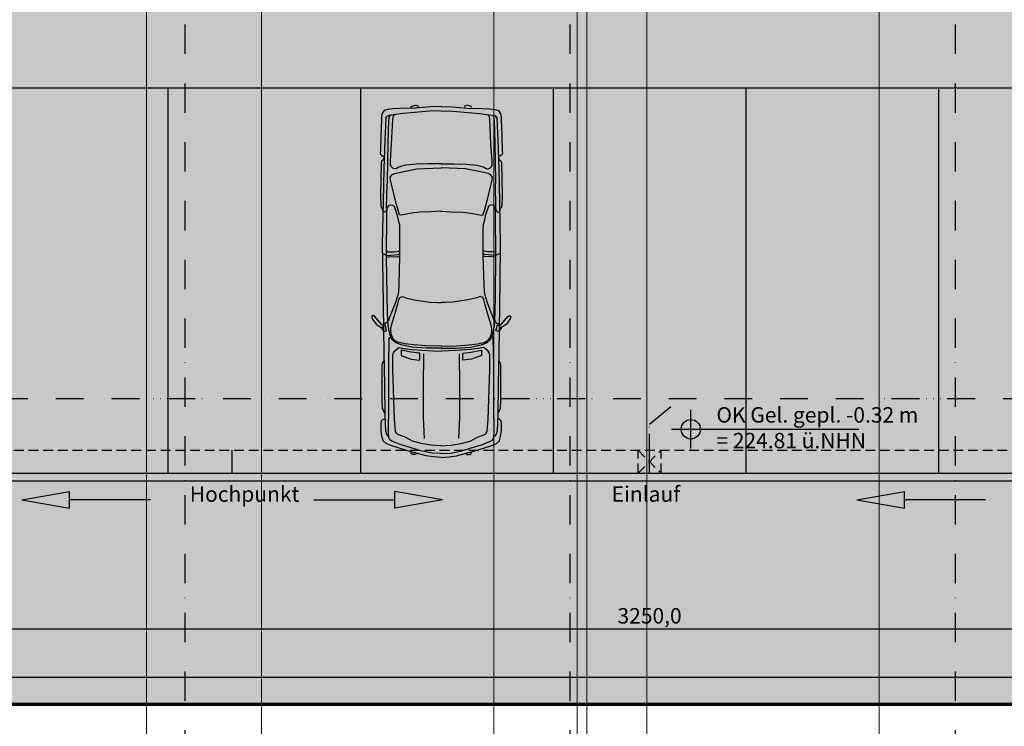
# Model space of a CAD drawing. Units: millimetres. Extents: x 36041 to 67743, y -24202 to 1168.
# Drawn here: x 47421 to 48699, y -12975 to -12058 of the extents above; entities that cross this region are included whole.
import ezdxf

# ---------------------------------------------------------------- set-up
doc = ezdxf.new("R2010")
doc.units = ezdxf.units.MM
for name, pattern in [('ACAD_ISO14W100', [24, 12, -3, 0, -3, 0, -3, 0, -3]), ('DASHDOT', [25.4, 12.7, -6.35, 0, -6.35]), ('STRICHLINIE', [19.05, 12.7, -6.35])]:
    doc.linetypes.add(name, pattern=pattern)
for name, color, linetype in [('018', 1, 'Continuous'), ('025', 7, 'Continuous'), ('Achsen', 20, 'DASHDOT'), ('Einrichtung', 3, 'Continuous'), ('Filling', 1, 'Continuous'), ('Maßkette', 3, 'Continuous'), ('PLANUNGSRECHT', 7, 'Continuous'), ('RW', 170, 'ACAD_ISO14W100'), ('Text', 1, 'Continuous')]:
    doc.layers.add(name, color=color, linetype=linetype)
doc.styles.get("Standard").update_dxf_attribs({"font": 'arial.ttf'})
doc.styles.add('verelst', font='arial.ttf')
doc.linetypes.add('ZICKZACK', pattern='A,0.00254,-5.08,[131,ltypeshp.shx,S=5.08,R=0,X=-5.08,Y=0],-10.16,[131,ltypeshp.shx,S=5.08,R=180,X=5.08,Y=0],-5.08', length=20.32254)
doc.dimstyles.new('Verelst20', dxfattribs={"dimtxt": 20, "dimasz": 6, "dimexe": 5, "dimexo": 0, "dimgap": 5, "dimtad": 1, "dimdec": 1, "dimzin": 0, "dimtxsty": 'verelst', "dimblk": 'ORIGIN', "dimcen": 0.1, "dimclrd": 3, "dimclre": 3, "dimclrt": 7, "dimadec": 0, "dimazin": 0, "dimtfac": 1, "dimtdec": 1, "dimtmove": 0, "dimatfit": 2, "dimldrblk": 'DOTSMALL', "dimfxl": 1, "dimtolj": 1, "dimtzin": 0, "dimlwe": 5, "dimarcsym": 0})

# ---------------------------------------------------------------- blocks, each defined once
blk = doc.blocks.new('auto4')
at = {"layer": 'Einrichtung', "linetype": 'Continuous'}
for p, q in [((1797.082, 895.357), (1727.513, 844.323)), ((1827.224, 902.317), (1797.082, 895.357)), ((1838.817, 886.079), (1827.224, 902.317)), ((213.328, 753.861), (273.622, 770.097)), ((273.622, 770.097), (343.185, 781.697)), ((343.185, 781.697), (452.17, 781.697)), ((452.17, 781.697), (479.999, 772.418)), ((479.999, 772.418), (493.905, 756.181)), ((737.38, 770.097), (633.037, 765.458)), ((943.751, 770.097), (737.38, 770.097)), ((1189.55, 770.097), (943.751, 770.097)), ((1222.015, 765.458), (1189.55, 770.097)), ((1685.778, 781.697), (1637.082, 749.222)), ((1683.454, 760.82), (1685.778, 781.697)), ((1727.513, 844.323), (1685.778, 781.697)), ((1715.92, 758.499), (1727.513, 781.697)), ((1727.513, 781.697), (1824.91, 862.882)), ((1824.91, 862.882), (1838.817, 886.079)), ((3237.642, 777.057), (3223.731, 765.458)), ((3263.147, 784.018), (3237.642, 777.057)), ((3402.277, 790.976), (3263.147, 784.018)), ((3819.663, 781.697), (3402.277, 790.976)), ((3840.529, 777.057), (3819.663, 781.697)), ((3856.763, 753.861), (3840.529, 777.057)), ((3914.732, 772.418), (3905.463, 758.499)), ((3930.964, 790.976), (3914.732, 772.418)), ((3949.515, 793.295), (3930.964, 790.976)), ((3984.296, 790.976), (3949.515, 793.295)), ((4172.12, 784.018), (3984.296, 790.976)), ((4292.699, 781.697), (4172.12, 784.018)), ((4371.539, 777.057), (4292.699, 781.697)), ((4413.279, 777.057), (4371.539, 777.057)), ((4455.015, 770.097), (4413.279, 777.057)), ((4499.076, 742.264), (4455.015, 770.097)), ((78.838, 422.161), (148.407, 642.524)), ((148.407, 642.524), (178.543, 714.428)), ((164.637, 533.501), (208.691, 640.202)), ((178.543, 714.428), (213.328, 753.861)), ((208.691, 640.202), (227.239, 668.036)), ((227.239, 668.036), (257.392, 681.956)), ((257.392, 681.956), (336.224, 686.594)), ((282.891, 698.192), (271.303, 688.915)), ((301.44, 712.107), (282.891, 698.192)), ((345.504, 726.026), (301.44, 712.107)), ((336.224, 686.594), (663.179, 681.956)), ((551.881, 732.986), (345.504, 726.026)), ((493.905, 756.181), (500.866, 735.304)), ((934.482, 737.625), (551.881, 732.986)), ((591.297, 744.585), (577.385, 735.304)), ((609.846, 756.181), (591.297, 744.585)), ((633.037, 765.458), (609.846, 756.181)), ((663.179, 681.956), (1189.55, 679.635)), ((1358.824, 744.585), (934.482, 737.625)), ((1189.55, 679.635), (1542.009, 674.996)), ((1249.839, 744.585), (1222.015, 765.458)), ((1273.025, 744.585), (1249.839, 744.585)), ((1655.631, 749.222), (1358.824, 744.585)), ((1488.676, 596.131), (1530.416, 640.202)), ((1530.416, 640.202), (1586.068, 665.717)), ((1542.009, 674.996), (1555.921, 668.036)), ((1546.646, 630.924), (1590.705, 647.159)), ((1555.921, 668.036), (1558.239, 658.758)), ((1572.156, 658.758), (1590.705, 647.159)), ((1586.068, 665.717), (1706.646, 691.233)), ((1590.705, 647.159), (1620.852, 654.119)), ((1620.852, 654.119), (1669.548, 656.437)), ((1637.082, 749.222), (1634.764, 723.705)), ((1634.764, 723.705), (1644.038, 709.788)), ((1644.038, 709.788), (1683.454, 719.067)), ((2290.982, 760.82), (1655.631, 749.222)), ((1669.548, 656.437), (1713.602, 647.159)), ((1697.371, 753.861), (1683.454, 760.82)), ((1683.454, 719.067), (1715.92, 723.705)), ((1715.92, 758.499), (1697.371, 753.861)), ((1706.646, 691.233), (1875.92, 698.192)), ((1713.602, 647.159), (1868.959, 600.77)), ((1715.92, 723.705), (1715.92, 758.499)), ((1734.469, 726.026), (1736.793, 746.904)), ((1748.386, 709.788), (1734.469, 726.026)), ((1773.896, 691.233), (1748.386, 709.788)), ((1778.528, 681.956), (1773.896, 691.233)), ((1804.032, 674.996), (1778.528, 681.956)), ((1994.179, 600.77), (1804.032, 674.996)), ((1875.92, 698.192), (2110.114, 702.832)), ((2110.114, 702.832), (2597.649, 709.788)), ((2759.965, 765.458), (2290.982, 760.82)), ((2597.649, 709.788), (2681.127, 709.788)), ((2597.649, 702.832), (2602.284, 681.956)), ((2602.284, 681.956), (2606.923, 561.334)), ((2623.155, 714.428), (2616.199, 702.832)), ((2616.199, 702.832), (2630.115, 559.017)), ((2644.026, 760.82), (2623.155, 714.428)), ((2681.127, 705.153), (2664.898, 698.192)), ((2664.898, 698.192), (2664.898, 605.412)), ((2681.127, 709.788), (3089.238, 705.153)), ((3316.482, 753.861), (2759.965, 765.458)), ((3089.238, 705.153), (3188.949, 705.153)), ((3179.668, 730.665), (3184.31, 749.222)), ((3193.586, 714.428), (3179.668, 730.665)), ((3188.949, 705.153), (3244.596, 698.192)), ((3223.731, 765.458), (3193.586, 753.861)), ((3214.451, 709.788), (3193.586, 714.428)), ((3244.596, 698.192), (3214.451, 709.788)), ((3233.001, 709.788), (3546.042, 702.832)), ((3244.596, 698.192), (3272.425, 677.316)), ((3274.743, 642.524), (3258.514, 612.366)), ((3272.425, 677.316), (3274.743, 642.524)), ((3743.143, 744.585), (3316.482, 753.861)), ((3492.707, 633.245), (3594.739, 658.758)), ((3877.632, 698.192), (3546.042, 702.832)), ((3594.739, 658.758), (3629.521, 663.396)), ((3629.521, 663.396), (3664.303, 642.524)), ((3664.303, 642.524), (3680.533, 607.73)), ((4116.469, 732.986), (3743.143, 744.585)), ((3752.419, 628.603), (3773.284, 651.798)), ((3773.284, 651.798), (3796.477, 658.758)), ((3796.477, 658.758), (3847.488, 658.758)), ((3847.488, 658.758), (4063.136, 644.838)), ((3879.953, 744.585), (3856.763, 753.861)), ((4032.991, 693.554), (3877.632, 698.192)), ((3905.463, 758.499), (3900.82, 746.904)), ((4262.553, 688.915), (4032.991, 693.554)), ((4063.136, 644.838), (4385.45, 628.603)), ((4399.361, 721.388), (4116.469, 732.986)), ((4410.96, 681.956), (4262.553, 688.915)), ((4420.233, 714.428), (4399.361, 721.388)), ((4399.361, 721.388), (4431.829, 702.832)), ((4434.144, 668.036), (4410.96, 681.956)), ((4431.829, 702.832), (4434.144, 679.635)), ((4443.425, 619.326), (4434.144, 679.635)), ((4510.669, 698.192), (4499.076, 742.264)), ((4519.943, 619.326), (4510.669, 698.192)), ((122.892, 389.689), (164.637, 533.501)), ((262.024, 468.553), (296.808, 563.655)), ((296.808, 563.655), (315.357, 582.213)), ((315.357, 582.213), (336.224, 596.131)), ((336.224, 596.131), (493.905, 607.73)), ((493.905, 607.73), (1133.903, 630.924)), ((1133.903, 630.924), (1333.319, 630.924)), ((1319.402, 519.585), (1275.343, 392.01)), ((1391.289, 519.585), (1319.402, 519.585)), ((1333.319, 630.924), (1354.186, 621.647)), ((1354.186, 621.647), (1377.372, 607.73)), ((1363.461, 389.689), (1391.289, 519.585)), ((1377.372, 607.73), (1407.52, 572.934)), ((1407.52, 572.934), (1423.75, 549.736)), ((1423.75, 549.736), (1409.838, 484.791)), ((1430.706, 380.41), (1458.534, 521.902)), ((1458.534, 521.902), (1488.676, 596.131)), ((1472.446, 473.193), (1493.318, 565.974)), ((1493.318, 565.974), (1521.136, 610.05)), ((1521.136, 610.05), (1546.646, 630.924)), ((1868.959, 600.77), (1989.542, 563.655)), ((1989.542, 563.655), (2045.194, 552.057)), ((2103.164, 565.974), (1994.179, 600.77)), ((2045.194, 552.057), (2075.341, 538.143)), ((2075.341, 538.143), (2084.61, 503.35)), ((2151.859, 554.375), (2103.164, 565.974)), ((2246.933, 552.057), (2151.859, 554.375)), ((2606.923, 540.462), (2246.933, 552.057)), ((2604.604, 552.057), (2602.284, 545.1)), ((2606.923, 561.334), (2604.604, 552.057)), ((2824.893, 540.462), (2606.923, 540.462)), ((2630.115, 559.017), (2641.705, 542.781)), ((2664.898, 605.412), (2674.167, 552.057)), ((2674.167, 552.057), (2681.127, 540.462)), ((2950.106, 540.462), (2824.893, 540.462)), ((3019.674, 542.781), (2950.106, 540.462)), ((3061.413, 554.375), (3019.674, 542.781)), ((3149.527, 575.254), (3061.413, 554.375)), ((3140.253, 521.902), (3144.886, 540.462)), ((3149.527, 473.193), (3140.253, 521.902)), ((3144.886, 540.462), (3200.539, 561.334)), ((3219.089, 598.451), (3149.527, 575.254)), ((3200.539, 561.334), (3344.308, 598.451)), ((3258.514, 612.366), (3219.089, 598.451)), ((3344.308, 598.451), (3492.707, 633.245)), ((3680.533, 607.73), (3708.361, 487.112)), ((3743.143, 605.412), (3752.419, 628.603)), ((3747.782, 582.213), (3743.143, 605.412)), ((3761.693, 561.334), (3747.782, 582.213)), ((3773.284, 528.862), (3761.693, 561.334)), ((3791.834, 459.273), (3773.284, 528.862)), ((4385.45, 628.603), (4431.829, 619.326)), ((4431.829, 619.326), (4441.104, 605.412)), ((4459.654, 494.068), (4443.425, 619.326)), ((4526.901, 528.862), (4519.943, 619.326)), ((4531.539, 336.338), (4526.901, 528.862)), ((18.549, 197.165), (78.838, 422.161)), ((37.098, 371.131), (51.015, 389.689)), ((51.015, 389.689), (69.569, 392.01)), ((83.475, 264.43), (122.892, 389.689)), ((208.691, 373.451), (262.024, 468.553)), ((1275.343, 392.01), (1261.432, 278.35)), ((1351.868, 278.35), (1363.461, 389.689)), ((1409.838, 484.791), (1398.24, 378.091)), ((1460.853, 357.214), (1472.446, 473.193)), ((2070.704, 461.594), (2042.87, 350.254)), ((2084.61, 503.35), (2070.704, 461.594)), ((3165.757, 385.05), (3149.527, 473.193)), ((3179.668, 280.667), (3165.757, 385.05)), ((3708.361, 487.112), (3740.823, 315.463)), ((3801.113, 324.739), (3791.834, 459.273)), ((4496.757, 102.062), (4459.654, 494.068)), ((4538.494, 392.01), (4552.406, 389.689)), ((4552.406, 389.689), (4561.68, 366.491)), ((37.098, 354.893), (37.098, 371.131)), ((37.098, 331.699), (37.098, 354.893)), ((51.015, 324.739), (37.098, 331.699)), ((55.647, 118.296), (83.475, 264.43)), ((157.676, 129.896), (178.543, 259.79)), ((178.543, 259.79), (208.691, 373.451)), ((1261.432, 278.35), (1351.868, 278.35)), ((1398.24, 378.091), (1388.971, 252.83)), ((1416.794, 187.886), (1430.706, 380.41)), ((1446.936, 201.803), (1460.853, 357.214)), ((2042.87, 350.254), (2015.046, 148.451)), ((3186.628, 129.896), (3179.668, 280.667)), ((3740.823, 315.463), (3752.419, 106.7)), ((3808.066, 164.688), (3801.113, 324.739)), ((4547.769, 136.855), (4531.539, 336.338)), ((4559.362, 306.183), (4540.812, 301.547)), ((4566.322, 334.019), (4559.362, 306.183)), ((4561.68, 366.491), (4566.322, 334.019)), ((6.956, 102.062), (18.549, 197.165)), ((148.407, 4.641), (157.676, 129.896)), ((519.415, 234.278), (243.475, 222.679)), ((925.202, 236.597), (519.415, 234.278)), ((1342.593, 231.957), (925.202, 236.597)), ((1388.971, 252.83), (1379.691, 102.062)), ((1416.794, -2.319), (1416.794, 187.886)), ((1439.985, -2.319), (1446.936, 201.803)), ((2015.046, 148.451), (2010.409, 48.708)), ((3193.586, -2.319), (3186.628, 129.896)), ((3808.066, -2.319), (3808.066, 164.688)), ((4550.09, -2.319), (4547.769, 136.855)), ((0, 0), (6.956, 102.062)), ((0, 0), (6.956, -102.06)), ((51.015, 0), (55.647, 118.296)), ((51.015, 0), (55.647, -118.3)), ((148.407, 4.641), (157.676, -129.899)), ((1379.691, 102.062), (1377.372, 0)), ((1379.691, -102.06), (1377.372, 0)), ((1416.794, 2.321), (1416.794, -187.887)), ((1439.985, 2.321), (1446.936, -201.803)), ((2010.409, 48.708), (2010.409, -2.319)), ((2010.409, -48.714), (2010.409, 2.321)), ((3193.586, 2.321), (3186.628, -129.899)), ((3752.419, 106.7), (3757.055, -2.319)), ((3752.419, -106.701), (3757.055, 2.321)), ((3808.066, 2.321), (3808.066, -164.69)), ((4492.118, 0), (4496.757, 102.062)), ((4492.118, 0), (4496.757, -102.06)), ((4550.09, 2.321), (4547.769, -136.856)), ((6.956, -102.06), (18.549, -197.165)), ((55.647, -118.3), (83.475, -264.433)), ((1388.971, -252.832), (1379.691, -102.06)), ((2015.046, -148.454), (2010.409, -48.714)), ((3740.823, -315.464), (3752.419, -106.701)), ((4496.757, -102.06), (4459.654, -494.068)), ((18.549, -197.165), (78.838, -422.162)), ((157.676, -129.899), (178.543, -259.791)), ((519.415, -234.281), (243.475, -222.68)), ((925.202, -236.599), (519.415, -234.281)), ((1342.593, -231.958), (925.202, -236.599)), ((1398.24, -378.091), (1388.971, -252.832)), ((1416.794, -187.887), (1430.706, -380.415)), ((1446.936, -201.803), (1460.853, -357.217)), ((2042.87, -350.258), (2015.046, -148.454)), ((3186.628, -129.899), (3179.668, -280.67)), ((3808.066, -164.69), (3801.113, -324.742)), ((4547.769, -136.856), (4531.539, -336.338)), ((51.015, -324.742), (37.098, -331.702)), ((37.098, -331.702), (37.098, -354.893)), ((37.098, -354.893), (37.098, -371.132)), ((37.098, -371.132), (51.015, -389.687)), ((83.475, -264.433), (122.892, -389.687)), ((178.543, -259.791), (208.691, -373.455)), ((208.691, -373.455), (262.024, -468.558)), ((1261.432, -278.353), (1351.868, -278.353)), ((1275.343, -392.005), (1261.432, -278.353)), ((1351.868, -278.353), (1363.461, -389.687)), ((1409.838, -484.795), (1398.24, -378.091)), ((1430.706, -380.415), (1458.534, -521.907)), ((1460.853, -357.217), (1472.446, -473.193)), ((2070.704, -461.598), (2042.87, -350.258)), ((3179.668, -280.67), (3165.757, -385.051)), ((3708.361, -487.107), (3740.823, -315.464)), ((3801.113, -324.742), (3791.834, -459.273)), ((4531.539, -336.338), (4526.901, -528.866)), ((4559.362, -306.186), (4540.812, -301.544)), ((4552.406, -389.687), (4561.68, -366.495)), ((4566.322, -334.021), (4559.362, -306.186)), ((4561.68, -366.495), (4566.322, -334.021)), ((51.015, -389.687), (69.569, -392.005)), ((78.838, -422.162), (148.407, -642.524)), ((122.892, -389.687), (164.637, -533.502)), ((262.024, -468.558), (296.808, -563.659)), ((1319.402, -519.588), (1275.343, -392.005)), ((1363.461, -389.687), (1391.289, -519.588)), ((1423.75, -549.739), (1409.838, -484.795)), ((1472.446, -473.193), (1493.318, -565.977)), ((2084.61, -503.35), (2070.704, -461.598)), ((2075.341, -538.144), (2084.61, -503.35)), ((3149.527, -473.193), (3140.253, -521.907)), ((3165.757, -385.051), (3149.527, -473.193)), ((3680.533, -607.731), (3708.361, -487.107)), ((3791.834, -459.273), (3773.284, -528.866)), ((4459.654, -494.068), (4443.425, -619.326)), ((4538.494, -392.005), (4552.406, -389.687)), ((164.637, -533.502), (208.691, -640.206)), ((296.808, -563.659), (315.357, -582.209)), ((315.357, -582.209), (336.224, -596.129)), ((336.224, -596.129), (493.905, -607.731)), ((493.905, -607.731), (1133.903, -630.927)), ((1133.903, -630.927), (1333.319, -630.927)), ((1391.289, -519.588), (1319.402, -519.588)), ((1333.319, -630.927), (1354.186, -621.65)), ((1354.186, -621.65), (1377.372, -607.731)), ((1377.372, -607.731), (1407.52, -572.937)), ((1407.52, -572.937), (1423.75, -549.739)), ((1458.534, -521.907), (1488.676, -596.129)), ((1488.676, -596.129), (1530.416, -640.206)), ((1493.318, -565.977), (1521.136, -610.048)), ((1521.136, -610.048), (1546.646, -630.927)), ((1546.646, -630.927), (1590.705, -647.16)), ((1713.602, -647.166), (1868.959, -600.771)), ((1994.179, -600.771), (1804.032, -674.999)), ((1868.959, -600.771), (1989.542, -563.659)), ((1989.542, -563.659), (2045.194, -552.057)), ((2103.164, -565.977), (1994.179, -600.771)), ((2045.194, -552.057), (2075.341, -538.144)), ((2151.859, -554.376), (2103.164, -565.977)), ((2246.933, -552.057), (2151.859, -554.376)), ((2606.923, -540.462), (2246.933, -552.057)), ((2604.604, -552.057), (2602.284, -545.098)), ((2602.284, -681.954), (2606.923, -561.336)), ((2606.923, -561.336), (2604.604, -552.057)), ((2824.893, -540.462), (2606.923, -540.462)), ((2616.199, -702.833), (2630.115, -559.018)), ((2630.115, -559.018), (2641.705, -542.78)), ((2664.898, -605.407), (2674.167, -552.057)), ((2664.898, -698.191), (2664.898, -605.407)), ((2674.167, -552.057), (2681.127, -540.462)), ((2950.106, -540.462), (2824.893, -540.462)), ((3019.674, -542.78), (2950.106, -540.462)), ((3061.413, -554.376), (3019.674, -542.78)), ((3149.527, -575.256), (3061.413, -554.376)), ((3140.253, -521.907), (3144.886, -540.462)), ((3144.886, -540.462), (3200.539, -561.336)), ((3219.089, -598.453), (3149.527, -575.256)), ((3200.539, -561.336), (3344.308, -598.453)), ((3258.514, -612.367), (3219.089, -598.453)), ((3274.743, -642.524), (3258.514, -612.367)), ((3344.308, -598.453), (3492.707, -633.246)), ((3492.707, -633.246), (3594.739, -658.761)), ((3664.303, -642.524), (3680.533, -607.731)), ((3747.782, -582.209), (3743.143, -605.407)), ((3743.143, -605.407), (3752.419, -628.605)), ((3761.693, -561.336), (3747.782, -582.209)), ((3752.419, -628.605), (3773.284, -651.801)), ((3773.284, -528.866), (3761.693, -561.336)), ((4063.136, -644.848), (4385.45, -628.605)), ((4385.45, -628.605), (4431.829, -619.326)), ((4431.829, -619.326), (4441.104, -605.407)), ((4443.425, -619.326), (4434.144, -679.635)), ((4519.943, -619.326), (4510.669, -698.191)), ((4526.901, -528.866), (4519.943, -619.326)), ((148.407, -642.524), (178.543, -714.429)), ((178.543, -714.429), (213.328, -753.863)), ((208.691, -640.206), (227.239, -668.039)), ((213.328, -753.863), (273.622, -770.102)), ((227.239, -668.039), (257.392, -681.954)), ((257.392, -681.954), (336.224, -686.595)), ((282.891, -698.191), (271.303, -688.913)), ((301.44, -712.111), (282.891, -698.191)), ((345.504, -726.03), (301.44, -712.111)), ((336.224, -686.595), (663.179, -681.954)), ((551.881, -732.99), (345.504, -726.03)), ((479.999, -772.419), (493.905, -756.182)), ((493.905, -756.182), (500.866, -735.308)), ((934.482, -737.627), (551.881, -732.99)), ((591.297, -744.586), (577.385, -735.308)), ((609.846, -756.182), (591.297, -744.586)), ((633.037, -765.46), (609.846, -756.182)), ((737.38, -770.102), (633.037, -765.46)), ((663.179, -681.954), (1189.55, -679.635)), ((1358.824, -744.586), (934.482, -737.627)), ((1189.55, -679.635), (1542.009, -674.999)), ((1222.015, -765.46), (1189.55, -770.102)), ((1249.839, -744.586), (1222.015, -765.46)), ((1273.025, -744.586), (1249.839, -744.586)), ((1655.631, -749.222), (1358.824, -744.586)), ((1530.416, -640.206), (1586.068, -665.721)), ((1542.009, -674.999), (1555.921, -668.039)), ((1555.921, -668.039), (1558.239, -658.761)), ((1572.156, -658.761), (1590.705, -647.16)), ((1586.068, -665.721), (1706.646, -691.231)), ((1590.705, -647.16), (1620.852, -654.119)), ((1620.852, -654.119), (1669.548, -656.437)), ((1634.764, -723.706), (1644.038, -709.793)), ((1637.082, -749.222), (1634.764, -723.706)), ((1685.778, -781.697), (1637.082, -749.222)), ((1644.038, -709.793), (1683.454, -719.07)), ((2290.982, -760.823), (1655.631, -749.222)), ((1669.548, -656.437), (1713.602, -647.166)), ((1683.454, -719.07), (1715.92, -723.706)), ((1697.371, -753.863), (1683.454, -760.823)), ((1683.454, -760.823), (1685.778, -781.697)), ((1715.92, -758.499), (1697.371, -753.863)), ((1706.646, -691.231), (1875.92, -698.191)), ((1715.92, -723.706), (1715.92, -758.499)), ((1715.92, -758.499), (1727.513, -781.697)), ((1748.386, -709.793), (1734.469, -726.03)), ((1734.469, -726.03), (1736.793, -746.904)), ((1773.896, -691.231), (1748.386, -709.793)), ((1778.528, -681.954), (1773.896, -691.231)), ((1804.032, -674.999), (1778.528, -681.954)), ((1875.92, -698.191), (2110.114, -702.833)), ((2110.114, -702.833), (2597.649, -709.793)), ((2759.965, -765.46), (2290.982, -760.823)), ((2597.649, -702.833), (2602.284, -681.954)), ((2597.649, -709.793), (2681.127, -709.793)), ((2623.155, -714.429), (2616.199, -702.833)), ((2644.026, -760.823), (2623.155, -714.429)), ((2681.127, -705.151), (2664.898, -698.191)), ((2681.127, -709.793), (3089.238, -705.151)), ((3316.482, -753.863), (2759.965, -765.46)), ((3089.238, -705.151), (3188.949, -705.151)), ((3193.586, -714.429), (3179.668, -730.667)), ((3179.668, -730.667), (3184.31, -749.222)), ((3188.949, -705.151), (3244.596, -698.191)), ((3214.451, -709.793), (3193.586, -714.429)), ((3223.731, -765.46), (3193.586, -753.863)), ((3244.596, -698.191), (3214.451, -709.793)), ((3237.642, -777.061), (3223.731, -765.46)), ((3233.001, -709.793), (3546.042, -702.833)), ((3244.596, -698.191), (3272.425, -677.312)), ((3272.425, -677.312), (3274.743, -642.524)), ((3743.143, -744.586), (3316.482, -753.863)), ((3877.632, -698.191), (3546.042, -702.833)), ((3594.739, -658.761), (3629.521, -663.397)), ((3629.521, -663.397), (3664.303, -642.524)), ((4116.469, -732.99), (3743.143, -744.586)), ((3773.284, -651.801), (3796.477, -658.761)), ((3796.477, -658.761), (3847.488, -658.761)), ((3856.763, -753.863), (3840.529, -777.061)), ((3847.488, -658.761), (4063.136, -644.848)), ((3879.953, -744.586), (3856.763, -753.863)), ((4032.991, -693.555), (3877.632, -698.191)), ((3905.463, -758.499), (3900.82, -746.904)), ((3914.732, -772.419), (3905.463, -758.499)), ((4262.553, -688.913), (4032.991, -693.555)), ((4399.361, -721.388), (4116.469, -732.99)), ((4410.96, -681.954), (4262.553, -688.913)), ((4399.361, -721.388), (4431.829, -702.833)), ((4420.233, -714.429), (4399.361, -721.388)), ((4434.144, -668.039), (4410.96, -681.954)), ((4431.829, -702.833), (4434.144, -679.635)), ((4499.076, -742.263), (4455.015, -770.102)), ((4510.669, -698.191), (4499.076, -742.263)), ((273.622, -770.102), (343.185, -781.697)), ((343.185, -781.697), (452.17, -781.697)), ((452.17, -781.697), (479.999, -772.419)), ((943.751, -770.102), (737.38, -770.102)), ((1189.55, -770.102), (943.751, -770.102)), ((1727.513, -844.33), (1685.778, -781.697)), ((1727.513, -781.697), (1824.91, -862.885)), ((1797.082, -895.355), (1727.513, -844.33)), ((1824.91, -862.885), (1838.817, -886.077)), ((1838.817, -886.077), (1827.224, -902.315)), ((3263.147, -784.016), (3237.642, -777.061)), ((3402.277, -790.974), (3263.147, -784.016)), ((3819.663, -781.697), (3402.277, -790.974)), ((3840.529, -777.061), (3819.663, -781.697)), ((3930.964, -790.974), (3914.732, -772.419)), ((3949.515, -793.293), (3930.964, -790.974)), ((3984.296, -790.974), (3949.515, -793.293)), ((4172.12, -784.016), (3984.296, -790.974)), ((4292.699, -781.697), (4172.12, -784.016)), ((4371.539, -777.061), (4292.699, -781.697)), ((4413.279, -777.061), (4371.539, -777.061)), ((4455.015, -770.102), (4413.279, -777.061)), ((1827.224, -902.315), (1797.082, -895.355))]:
    blk.add_line(p, q, dxfattribs=at)
blk = doc.blocks.new('_Origin')
at = {"color": 0, "lineweight": -2}
blk.add_line((0, 0), (-1, 0), dxfattribs=at)
blk.add_circle((0, 0), 0.5, dxfattribs=at)
blk = doc.blocks.new('*D115')
at = {"layer": 'Defpoints', "color": 0, "transparency": 16777216}
for p in [(46313.4, -11446.8, -22032.3), (49135.4, -11446.8, -22032.3), (49135.4, -13486)]:
    blk.add_point(p, dxfattribs=at)
at = {"layer": 'Maßkette', "color": 3, "lineweight": 5, "transparency": 16777216}
for p, q in [((46313.4, -11446.8), (46313.4, -13491)), ((49135.4, -11446.8), (49135.4, -13491))]:
    blk.add_line(p, q, dxfattribs=at)
at = {"layer": 'Maßkette', "color": 3, "lineweight": -2, "transparency": 16777216}
blk.add_line((46319.4, -13486), (49129.4, -13486), dxfattribs=at)
at = {"layer": 'Maßkette', "color": 3, "lineweight": -2, "transparency": 16777216, "xscale": 6, "yscale": 6, "zscale": 6, "rotation": 180}
blk.add_blockref('_Origin', (46313.4, -13486), dxfattribs=at)
at = {"layer": 'Maßkette', "color": 3, "lineweight": -2, "transparency": 16777216, "xscale": 6, "yscale": 6, "zscale": 6}
blk.add_blockref('_Origin', (49135.4, -13486), dxfattribs=at)
at = {"layer": 'Maßkette', "color": 7, "transparency": 16777216, "insert": (47724.4, -13469), "char_height": 20, "attachment_point": 5, "style": 'verelst'}
blk.add_mtext('\\A1;2822,0', dxfattribs=at)
blk = doc.blocks.new('_DotSmall')
at = {"color": 0, "const_width": 0.5}
blk.add_lwpolyline([(-0.0625, 0, 1), (0.0625, 0, 1)], format="xyb", close=True, dxfattribs=at)
blk = doc.blocks.new('*D117')
at = {"layer": 'Defpoints', "color": 0, "transparency": 16777216}
for p in [(46635.4, -11446.8), (49135.4, -11446.8), (49135.4, -13426.4)]:
    blk.add_point(p, dxfattribs=at)
at = {"layer": 'Maßkette', "color": 3, "lineweight": 5, "transparency": 16777216}
for p, q in [((46635.4, -11446.8), (46635.4, -13431.4)), ((49135.4, -11446.8), (49135.4, -13431.4))]:
    blk.add_line(p, q, dxfattribs=at)
at = {"layer": 'Maßkette', "color": 3, "lineweight": -2, "transparency": 16777216}
blk.add_line((46641.4, -13426.4), (49129.4, -13426.4), dxfattribs=at)
at = {"layer": 'Maßkette', "color": 3, "lineweight": -2, "transparency": 16777216, "xscale": 6, "yscale": 6, "zscale": 6, "rotation": 180}
blk.add_blockref('_Origin', (46635.4, -13426.4), dxfattribs=at)
at = {"layer": 'Maßkette', "color": 3, "lineweight": -2, "transparency": 16777216, "xscale": 6, "yscale": 6, "zscale": 6}
blk.add_blockref('_Origin', (49135.4, -13426.4), dxfattribs=at)
at = {"layer": 'Maßkette', "color": 7, "transparency": 16777216, "insert": (47885.4, -13409.4), "char_height": 20, "attachment_point": 5, "style": 'verelst'}
blk.add_mtext('\\A1;2500,0', dxfattribs=at)
blk = doc.blocks.new('*D121')
at = {"layer": 'Defpoints', "color": 0, "transparency": 16777216}
for p in [(46667.4, -11414.8, -22032.3), (49103.4, -11414.8, -22032.3), (49103.4, -13369.2)]:
    blk.add_point(p, dxfattribs=at)
at = {"layer": 'Maßkette', "color": 3, "lineweight": 5, "transparency": 16777216}
for p, q in [((46667.4, -11414.8), (46667.4, -13374.2)), ((49103.4, -11414.8), (49103.4, -13374.2))]:
    blk.add_line(p, q, dxfattribs=at)
at = {"layer": 'Maßkette', "color": 3, "lineweight": -2, "transparency": 16777216}
blk.add_line((46673.4, -13369.2), (49097.4, -13369.2), dxfattribs=at)
at = {"layer": 'Maßkette', "color": 3, "lineweight": -2, "transparency": 16777216, "xscale": 6, "yscale": 6, "zscale": 6, "rotation": 180}
blk.add_blockref('_Origin', (46667.4, -13369.2), dxfattribs=at)
at = {"layer": 'Maßkette', "color": 3, "lineweight": -2, "transparency": 16777216, "xscale": 6, "yscale": 6, "zscale": 6}
blk.add_blockref('_Origin', (49103.4, -13369.2), dxfattribs=at)
at = {"layer": 'Maßkette', "color": 7, "transparency": 16777216, "insert": (47885.4, -13352.1), "char_height": 20, "attachment_point": 5, "style": 'verelst'}
blk.add_mtext('\\A1;2436,0', dxfattribs=at)
blk = doc.blocks.new('*D127')
at = {"layer": 'Defpoints', "color": 0, "transparency": 16777216}
for p in [(46667.4, -11414.8), (48144.4, -11434.8, -22032.3), (48144.4, -13320.6)]:
    blk.add_point(p, dxfattribs=at)
at = {"layer": 'Maßkette', "color": 3, "lineweight": 5, "transparency": 16777216}
for p, q in [((46667.4, -11414.8), (46667.4, -13325.6)), ((48144.4, -11434.8), (48144.4, -13325.6))]:
    blk.add_line(p, q, dxfattribs=at)
at = {"layer": 'Maßkette', "color": 3, "lineweight": -2, "transparency": 16777216}
blk.add_line((46673.4, -13320.6), (48138.4, -13320.6), dxfattribs=at)
at = {"layer": 'Maßkette', "color": 3, "lineweight": -2, "transparency": 16777216, "xscale": 6, "yscale": 6, "zscale": 6, "rotation": 180}
blk.add_blockref('_Origin', (46667.4, -13320.6), dxfattribs=at)
at = {"layer": 'Maßkette', "color": 3, "lineweight": -2, "transparency": 16777216, "xscale": 6, "yscale": 6, "zscale": 6}
blk.add_blockref('_Origin', (48144.4, -13320.6), dxfattribs=at)
at = {"layer": 'Maßkette', "color": 7, "transparency": 16777216, "insert": (47405.9, -13303.6), "char_height": 20, "attachment_point": 5, "style": 'verelst'}
blk.add_mtext('\\A1;1477,0', dxfattribs=at)
blk = doc.blocks.new('*D128')
at = {"layer": 'Defpoints', "color": 0, "transparency": 16777216}
for p in [(48144.4, -11434.8, -22032.3), (48156.9, -11434.8, -22032.3), (48156.9, -13320.6)]:
    blk.add_point(p, dxfattribs=at)
at = {"layer": 'Maßkette', "color": 3, "lineweight": 5, "transparency": 16777216}
for p, q in [((48144.4, -11434.8), (48144.4, -13325.6)), ((48156.9, -11434.8), (48156.9, -13325.6))]:
    blk.add_line(p, q, dxfattribs=at)
at = {"layer": 'Maßkette', "color": 3, "lineweight": -2, "transparency": 16777216}
for p, q in [((48138.4, -13320.6), (48132.4, -13320.6)), ((48144.4, -13320.6), (48156.9, -13320.6)), ((48144.4, -13320.6), (48156.9, -13320.6)), ((48150.6, -13320.6), (48155.9, -13354.9)), ((48162.9, -13320.6), (48168.9, -13320.6)), ((48155.9, -13354.9), (48216.1, -13354.9))]:
    blk.add_line(p, q, dxfattribs=at)
at = {"layer": 'Maßkette', "color": 3, "lineweight": -2, "transparency": 16777216, "xscale": 6, "yscale": 6, "zscale": 6}
blk.add_blockref('_Origin', (48144.4, -13320.6), dxfattribs=at)
at = {"layer": 'Maßkette', "color": 3, "lineweight": -2, "transparency": 16777216, "xscale": 6, "yscale": 6, "zscale": 6, "rotation": 180}
blk.add_blockref('_Origin', (48156.9, -13320.6), dxfattribs=at)
at = {"layer": 'Maßkette', "color": 7, "transparency": 16777216, "insert": (48186, -13337.9), "char_height": 20, "attachment_point": 5, "style": 'verelst'}
blk.add_mtext('\\A1;12,5', dxfattribs=at)
blk = doc.blocks.new('*D129')
at = {"layer": 'Defpoints', "color": 0, "transparency": 16777216}
for p in [(49103.4, -11414.8), (48156.9, -11434.8, -22032.3), (49103.4, -13320.6)]:
    blk.add_point(p, dxfattribs=at)
at = {"layer": 'Maßkette', "color": 3, "lineweight": 5, "transparency": 16777216}
for p, q in [((49103.4, -11414.8), (49103.4, -13325.6)), ((48156.9, -11434.8), (48156.9, -13325.6))]:
    blk.add_line(p, q, dxfattribs=at)
at = {"layer": 'Maßkette', "color": 3, "lineweight": -2, "transparency": 16777216}
blk.add_line((48162.9, -13320.6), (49097.4, -13320.6), dxfattribs=at)
at = {"layer": 'Maßkette', "color": 3, "lineweight": -2, "transparency": 16777216, "xscale": 6, "yscale": 6, "zscale": 6, "rotation": 180}
blk.add_blockref('_Origin', (48156.9, -13320.6), dxfattribs=at)
at = {"layer": 'Maßkette', "color": 3, "lineweight": -2, "transparency": 16777216, "xscale": 6, "yscale": 6, "zscale": 6}
blk.add_blockref('_Origin', (49103.4, -13320.6), dxfattribs=at)
at = {"layer": 'Maßkette', "color": 7, "transparency": 16777216, "insert": (48630.1, -13303.6), "char_height": 20, "attachment_point": 5, "style": 'verelst'}
blk.add_mtext('\\A1;946,5', dxfattribs=at)
blk = doc.blocks.new('*D137')
at = {"layer": 'Defpoints', "color": 0, "transparency": 16777216}
for p in [(47185.4, -11446.8, -22032.3), (47585.4, -11446.8, -22032.3), (47585.4, -13270.4)]:
    blk.add_point(p, dxfattribs=at)
at = {"layer": 'Maßkette', "color": 3, "lineweight": 5, "transparency": 16777216}
for p, q in [((47185.4, -11446.8), (47185.4, -13275.4)), ((47585.4, -11446.8), (47585.4, -13275.4))]:
    blk.add_line(p, q, dxfattribs=at)
at = {"layer": 'Maßkette', "color": 3, "lineweight": -2, "transparency": 16777216}
blk.add_line((47191.4, -13270.4), (47579.4, -13270.4), dxfattribs=at)
at = {"layer": 'Maßkette', "color": 3, "lineweight": -2, "transparency": 16777216, "xscale": 6, "yscale": 6, "zscale": 6, "rotation": 180}
blk.add_blockref('_Origin', (47185.4, -13270.4), dxfattribs=at)
at = {"layer": 'Maßkette', "color": 3, "lineweight": -2, "transparency": 16777216, "xscale": 6, "yscale": 6, "zscale": 6}
blk.add_blockref('_Origin', (47585.4, -13270.4), dxfattribs=at)
at = {"layer": 'Maßkette', "color": 7, "transparency": 16777216, "insert": (47385.4, -13253.4), "char_height": 20, "attachment_point": 5, "style": 'verelst'}
blk.add_mtext('\\A1;400,0', dxfattribs=at)
blk = doc.blocks.new('*D138')
at = {"layer": 'Defpoints', "color": 0, "transparency": 16777216}
for p in [(47585.4, -11446.8, -22032.3), (47734.5, -11446.8, -22032.3), (47734.5, -13270.4)]:
    blk.add_point(p, dxfattribs=at)
at = {"layer": 'Maßkette', "color": 3, "lineweight": 5, "transparency": 16777216}
for p, q in [((47585.4, -11446.8), (47585.4, -13275.4)), ((47734.5, -11446.8), (47734.5, -13275.4))]:
    blk.add_line(p, q, dxfattribs=at)
at = {"layer": 'Maßkette', "color": 3, "lineweight": -2, "transparency": 16777216}
blk.add_line((47591.4, -13270.4), (47728.5, -13270.4), dxfattribs=at)
at = {"layer": 'Maßkette', "color": 3, "lineweight": -2, "transparency": 16777216, "xscale": 6, "yscale": 6, "zscale": 6, "rotation": 180}
blk.add_blockref('_Origin', (47585.4, -13270.4), dxfattribs=at)
at = {"layer": 'Maßkette', "color": 3, "lineweight": -2, "transparency": 16777216, "xscale": 6, "yscale": 6, "zscale": 6}
blk.add_blockref('_Origin', (47734.5, -13270.4), dxfattribs=at)
at = {"layer": 'Maßkette', "color": 7, "transparency": 16777216, "insert": (47659.9, -13253.4), "char_height": 20, "attachment_point": 5, "style": 'verelst'}
blk.add_mtext('\\A1;149,1', dxfattribs=at)
blk = doc.blocks.new('*D139')
at = {"layer": 'Defpoints', "color": 0, "transparency": 16777216}
for p in [(48234.5, -11446.8, -22032.3), (48536.2, -11446.8, -22032.3), (48536.2, -13270.4)]:
    blk.add_point(p, dxfattribs=at)
at = {"layer": 'Maßkette', "color": 3, "lineweight": 5, "transparency": 16777216}
for p, q in [((48234.5, -11446.8), (48234.5, -13275.4)), ((48536.2, -11446.8), (48536.2, -13275.4))]:
    blk.add_line(p, q, dxfattribs=at)
at = {"layer": 'Maßkette', "color": 3, "lineweight": -2, "transparency": 16777216}
blk.add_line((48240.5, -13270.4), (48530.2, -13270.4), dxfattribs=at)
at = {"layer": 'Maßkette', "color": 3, "lineweight": -2, "transparency": 16777216, "xscale": 6, "yscale": 6, "zscale": 6, "rotation": 180}
blk.add_blockref('_Origin', (48234.5, -13270.4), dxfattribs=at)
at = {"layer": 'Maßkette', "color": 3, "lineweight": -2, "transparency": 16777216, "xscale": 6, "yscale": 6, "zscale": 6}
blk.add_blockref('_Origin', (48536.2, -13270.4), dxfattribs=at)
at = {"layer": 'Maßkette', "color": 7, "transparency": 16777216, "insert": (48385.4, -13253.4), "char_height": 20, "attachment_point": 5, "style": 'verelst'}
blk.add_mtext('\\A1;301,8', dxfattribs=at)
blk = doc.blocks.new('*D140')
at = {"layer": 'Defpoints', "color": 0, "transparency": 16777216}
for p in [(48536.2, -11446.8, -22032.3), (48734.5, -11446.8, -22032.3), (48734.5, -13270.4)]:
    blk.add_point(p, dxfattribs=at)
at = {"layer": 'Maßkette', "color": 3, "lineweight": 5, "transparency": 16777216}
for p, q in [((48536.2, -11446.8), (48536.2, -13275.4)), ((48734.5, -11446.8), (48734.5, -13275.4))]:
    blk.add_line(p, q, dxfattribs=at)
at = {"layer": 'Maßkette', "color": 3, "lineweight": -2, "transparency": 16777216}
blk.add_line((48542.2, -13270.4), (48728.5, -13270.4), dxfattribs=at)
at = {"layer": 'Maßkette', "color": 3, "lineweight": -2, "transparency": 16777216, "xscale": 6, "yscale": 6, "zscale": 6, "rotation": 180}
blk.add_blockref('_Origin', (48536.2, -13270.4), dxfattribs=at)
at = {"layer": 'Maßkette', "color": 3, "lineweight": -2, "transparency": 16777216, "xscale": 6, "yscale": 6, "zscale": 6}
blk.add_blockref('_Origin', (48734.5, -13270.4), dxfattribs=at)
at = {"layer": 'Maßkette', "color": 7, "transparency": 16777216, "insert": (48635.4, -13253.4), "char_height": 20, "attachment_point": 5, "style": 'verelst'}
blk.add_mtext('\\A1;198,3', dxfattribs=at)
blk = doc.blocks.new('*D218')
at = {"layer": '018', "color": 3, "lineweight": 5, "transparency": 16777216}
for p, q in [((46613.2, -12946.8), (46613.2, -12843.8)), ((49863.2, -12946.8), (49863.2, -12843.8))]:
    blk.add_line(p, q, dxfattribs=at)
at = {"layer": '018', "color": 3, "lineweight": -2, "transparency": 16777216}
blk.add_line((46619.2, -12848.8), (49857.2, -12848.8), dxfattribs=at)
at = {"layer": 'Defpoints', "color": 0, "transparency": 16777216}
for p in [(49863.2, -12848.8), (46613.2, -12946.8, -22032.3), (49863.2, -12946.8, -22032.3)]:
    blk.add_point(p, dxfattribs=at)
at = {"layer": '018', "color": 3, "lineweight": -2, "transparency": 16777216, "xscale": 6, "yscale": 6, "zscale": 6, "rotation": 180}
blk.add_blockref('_Origin', (46613.2, -12848.8), dxfattribs=at)
at = {"layer": '018', "color": 3, "lineweight": -2, "transparency": 16777216, "xscale": 6, "yscale": 6, "zscale": 6}
blk.add_blockref('_Origin', (49863.2, -12848.8), dxfattribs=at)
at = {"layer": '018', "color": 7, "transparency": 16777216, "insert": (48238.2, -12831.7), "char_height": 20, "attachment_point": 5, "style": 'verelst'}
blk.add_mtext('\\A1;3250,0', dxfattribs=at)
blk = doc.blocks.new('*D233')
at = {"layer": 'Defpoints', "color": 0, "transparency": 16777216}
for p in [(47734.5, -11446.8, -44064.5), (48036.2, -11446.8, -44064.5), (48036.2, -13270.4)]:
    blk.add_point(p, dxfattribs=at)
at = {"layer": 'Maßkette', "color": 3, "lineweight": 5, "transparency": 16777216}
for p, q in [((47734.5, -11446.8), (47734.5, -13275.4)), ((48036.2, -11446.8), (48036.2, -13275.4))]:
    blk.add_line(p, q, dxfattribs=at)
at = {"layer": 'Maßkette', "color": 3, "lineweight": -2, "transparency": 16777216}
blk.add_line((47740.5, -13270.4), (48030.2, -13270.4), dxfattribs=at)
at = {"layer": 'Maßkette', "color": 3, "lineweight": -2, "transparency": 16777216, "xscale": 6, "yscale": 6, "zscale": 6, "rotation": 180}
blk.add_blockref('_Origin', (47734.5, -13270.4), dxfattribs=at)
at = {"layer": 'Maßkette', "color": 3, "lineweight": -2, "transparency": 16777216, "xscale": 6, "yscale": 6, "zscale": 6}
blk.add_blockref('_Origin', (48036.2, -13270.4), dxfattribs=at)
at = {"layer": 'Maßkette', "color": 7, "transparency": 16777216, "insert": (47885.3, -13253.4), "char_height": 20, "attachment_point": 5, "style": 'verelst'}
blk.add_mtext('\\A1;301,8', dxfattribs=at)
blk = doc.blocks.new('*D234')
at = {"layer": 'Defpoints', "color": 0, "transparency": 16777216}
for p in [(48036.2, -11446.8, -44064.5), (48234.5, -11446.8), (48234.5, -13270.4)]:
    blk.add_point(p, dxfattribs=at)
at = {"layer": 'Maßkette', "color": 3, "lineweight": 5, "transparency": 16777216}
for p, q in [((48036.2, -11446.8), (48036.2, -13275.4)), ((48234.5, -11446.8), (48234.5, -13275.4))]:
    blk.add_line(p, q, dxfattribs=at)
at = {"layer": 'Maßkette', "color": 3, "lineweight": -2, "transparency": 16777216}
blk.add_line((48042.2, -13270.4), (48228.5, -13270.4), dxfattribs=at)
at = {"layer": 'Maßkette', "color": 3, "lineweight": -2, "transparency": 16777216, "xscale": 6, "yscale": 6, "zscale": 6, "rotation": 180}
blk.add_blockref('_Origin', (48036.2, -13270.4), dxfattribs=at)
at = {"layer": 'Maßkette', "color": 3, "lineweight": -2, "transparency": 16777216, "xscale": 6, "yscale": 6, "zscale": 6}
blk.add_blockref('_Origin', (48234.5, -13270.4), dxfattribs=at)
at = {"layer": 'Maßkette', "color": 7, "transparency": 16777216, "insert": (48135.4, -13253.4), "char_height": 20, "attachment_point": 5, "style": 'verelst'}
blk.add_mtext('\\A1;198,3', dxfattribs=at)

msp = doc.modelspace()

# ---------------------------------------------------------------- hatches: boundary and pattern name
at = {"layer": 'Filling'}
h = msp.add_hatch(color=9, dxfattribs=at)
h.dxf.hatch_style = 1
h.paths.add_polyline_path([(46313.37, -11446.78), (46313.36, -12146.78), (46613.19, -12146.78), (46613.19, -12656.78), (49863.19, -12656.78), (49863.19, -12146.78), (50163.19, -12146.78), (50163.19, -12156.78), (50282.05, -12156.78), (50343.77, -11573.43), (50653.33, -11515.08), (50718.56, -10898.64), (50429.09, -10766.88), (50469.53, -10384.63), (50495.36, -9952.78), (50495.36, -9440.78), (49235.36, -9440.78), (49235.36, -10418.28), (49135.36, -10418.28), (49135.36, -10618.28), (49235.36, -10618.28), (49235.36, -11451.78), (49142.03, -11521.78), (47685.36, -11521.78), (47585.39, -11446.8)])
at = {"layer": 'Filling', "true_color": 0xb3dbc8}
h = msp.add_hatch(color=9, dxfattribs=at)
h.dxf.hatch_style = 1
h.paths.add_polyline_path([(49863.19, -12946.77), (49863.19, -12656.78), (46613.19, -12656.78), (46613.19, -12946.77)])
at = {"layer": 'Text', "ltscale": 0.025}
h = msp.add_hatch(color=256, dxfattribs=at)
h.paths.add_polyline_path([(48291.72, -12577.11, 0.4142136), (48279.17, -12589.66), (48291.72, -12589.66)])
h.paths.add_polyline_path([(48291.72, -12602.21, 0.4142136), (48304.27, -12589.66), (48291.72, -12589.66)])

# ---------------------------------------------------------------- linework, layer by layer
at = {"layer": '018'}
for p, q in [((46613.19, -12146.78, -22032.25), (49863.19, -12146.78, -22032.25)), ((47613.19, -12146.78, -22032.25), (47613.19, -12646.78, -22032.25)), ((47863.19, -12146.78, -22032.25), (47863.19, -12646.78, -22032.25)), ((48113.19, -12146.78, -22032.25), (48113.19, -12646.78, -22032.25)), ((48363.19, -12146.78, -22032.25), (48363.19, -12646.78, -22032.25)), ((48613.19, -12146.78, -22032.25), (48613.19, -12646.78, -22032.25)), ((47696.53, -12646.78, -22032.25), (47696.53, -12616.78, -22032.25)), ((48238.19, -12646.78, -22032.25), (48238.19, -12616.78, -22032.25)), ((46613.19, -12646.78, -22032.25), (49863.19, -12646.78, -22032.25)), ((46613.19, -12656.78, -22032.25), (49863.19, -12656.78, -22032.25))]:
    msp.add_line(p, q, dxfattribs=at)
at = {"layer": '018', "linetype": 'STRICHLINIE'}
for p, q in [((46613.19, -12616.78, -22032.25), (49863.19, -12616.78, -22032.25)), ((48223.19, -12646.78, -22032.25), (48223.19, -12616.78, -22032.25)), ((48223.19, -12616.78, -22032.25), (48253.19, -12646.78, -22032.25)), ((48223.19, -12646.78, -22032.25), (48253.19, -12616.78, -22032.25)), ((48253.19, -12646.78, -22032.25), (48253.19, -12616.78, -22032.25))]:
    msp.add_line(p, q, dxfattribs=at)
at = {"layer": '018', "linetype": 'ZICKZACK'}
msp.add_line((49863.19, -12911.78), (46613.19, -12911.72), dxfattribs=at)
at = {"layer": 'Achsen', "color": 1, "ltscale": 3}
for p, q in [((47635.36, -13628.75, -22032.25), (47635.36, -8551.27, -22032.25)), ((48135.36, -13628.75, -22032.25), (48135.36, -8551.27, -22032.25)), ((48635.36, -13628.75, -22032.25), (48635.36, -8551.27, -22032.25))]:
    msp.add_line(p, q, dxfattribs=at)
at = {"layer": 'PLANUNGSRECHT', "color": 10, "linetype": 'Continuous', "lineweight": 70, "ltscale": 5}
msp.add_line((50475.5, -12946.79, -22032.25), (42994.82, -12946.66, -22032.25), dxfattribs=at)
at = {"layer": 'RW', "ltscale": 3}
for p, q in [((46672.48, -12550), (50259.38, -12550)), ((48238.19, -12583.16, -22032.25), (48277.7, -12550, -22032.25)), ((48238.19, -12631.78, -22032.25), (48238.19, -12583.16, -22032.25))]:
    msp.add_line(p, q, dxfattribs=at)
at = {"layer": 'Text', "ltscale": 0.025}
for p, q in [((48291.72, -12614.76), (48291.72, -12564.56)), ((48266.62, -12589.66), (48509.66, -12589.66)), ((47423.77, -12681.25), (47485.53, -12670.36)), ((47485.53, -12692.14), (47485.53, -12670.36)), ((47969.28, -12681.25), (47907.52, -12670.36)), ((47907.52, -12692.14), (47907.52, -12670.36)), ((48507.1, -12681.25), (48568.86, -12670.36)), ((48568.86, -12692.14), (48568.86, -12670.36)), ((47423.77, -12681.25), (47485.53, -12692.14)), ((47590.7, -12681.25), (47485.53, -12681.25)), ((47802.35, -12681.25), (47907.52, -12681.25)), ((47969.28, -12681.25), (47907.52, -12692.14)), ((48507.1, -12681.25), (48568.86, -12692.14)), ((48674.04, -12681.25), (48568.86, -12681.25))]:
    msp.add_line(p, q, dxfattribs=at)
msp.add_circle((48291.72, -12589.66), 12.55, dxfattribs=at)

# ---------------------------------------------------------------- block references
at = {"layer": '025', "xscale": 0.1, "yscale": 0.1, "zscale": 0.1, "rotation": 90}
msp.add_blockref('auto4', (47967.93, -12626.12, -22032.25), dxfattribs=at)

# ---------------------------------------------------------------- texts
at = {"layer": '018', "char_height": 20, "width": 715.118, "attachment_point": 1}
for s, insert in [('Hochpunkt', (47641.49, -12663.77)), ('Einlauf', (48189.04, -12663.77))]:
    msp.add_mtext(s, dxfattribs=dict(at, insert=insert))
at = {"layer": 'Text', "ltscale": 0.025, "insert": (48324.93, -12561.04), "char_height": 20, "width": 314.0038, "attachment_point": 1, "style": 'verelst'}
msp.add_mtext('OK Gel. gepl. -0.32 m\\P= 224.81 ü.NHN', dxfattribs=at)

# ---------------------------------------------------------------- dimensions: what is measured, and where the dimension line sits
at = {"layer": '018'}
dim = msp.add_linear_dim(base=(49863.19, -12848.76), p1=(46613.19, -12946.78, -22032.25), p2=(49863.19, -12946.78, -22032.25), dimstyle='Verelst20', dxfattribs=at)
dim.commit()
dim.dimension.update_dxf_attribs({"geometry": '*D218', "text_midpoint": (48238.19, -12831.74)})
at = {"layer": 'Maßkette'}
for base, p1, p2, picture, middle in [((49103.36, -13369.17), (46667.36, -11414.78, -22032.25), (49103.36, -11414.78, -22032.25), '*D121', (47885.36, -13352.15)), ((48144.36, -13320.62), (46667.36, -11414.78), (48144.36, -11434.78, -22032.25), '*D127', (47405.86, -13303.6)), ((49103.36, -13320.62), (48156.86, -11434.78, -22032.25), (49103.36, -11414.78), '*D129', (48630.11, -13303.6)), ((49135.36, -13485.98), (46313.36, -11446.78, -22032.25), (49135.36, -11446.83, -22032.25), '*D115', (47724.36, -13468.96)), ((49135.36, -13426.41), (46635.36, -11446.78), (49135.36, -11446.83), '*D117', (47885.36, -13409.39)), ((47585.39, -13270.43), (47185.36, -11446.78, -22032.25), (47585.39, -11446.8, -22032.25), '*D137', (47385.38, -13253.41)), ((47734.46, -13270.43), (47585.39, -11446.8, -22032.25), (47734.46, -11446.78, -22032.25), '*D138', (47659.93, -13253.41)), ((48036.21356105, -13270.43306424), (47734.46356105, -11446.80426554, -44064.504), (48036.21356105, -11446.80426554, -44064.504), '*D233', (47885.33856105, -13253.41396465)), ((48234.49, -13270.43), (48036.21, -11446.8, -44064.5), (48234.49, -11446.78), '*D234', (48135.35, -13253.41)), ((48536.23856105, -13270.43306424), (48234.48856105, -11446.78273834, -22032.252), (48536.23856105, -11446.78273834, -22032.252), '*D139', (48385.36356105, -13253.41396465)), ((48734.48856105, -13270.43306424), (48536.23856105, -11446.78273834, -22032.252), (48734.48856105, -11446.78273834, -22032.252), '*D140', (48635.36356105, -13253.41396465))]:
    dim = msp.add_linear_dim(base=base, p1=p1, p2=p2, dimstyle='Verelst20', override={"dimtmove": 1}, dxfattribs=at)
    dim.commit()
    dim.dimension.update_dxf_attribs({"geometry": picture, "text_midpoint": middle})
dim = msp.add_linear_dim(base=(48156.86, -13320.62), p1=(48144.36, -11434.78, -22032.25), p2=(48156.86, -11434.78, -22032.25), dimstyle='Verelst20', override={"dimtmove": 1}, dxfattribs=at)
dim.commit()
dim.dimension.update_dxf_attribs({"geometry": '*D128', "text_midpoint": (48160.91, -13354.94), "dimtype": 160})

doc.saveas('drawing.dxf')
